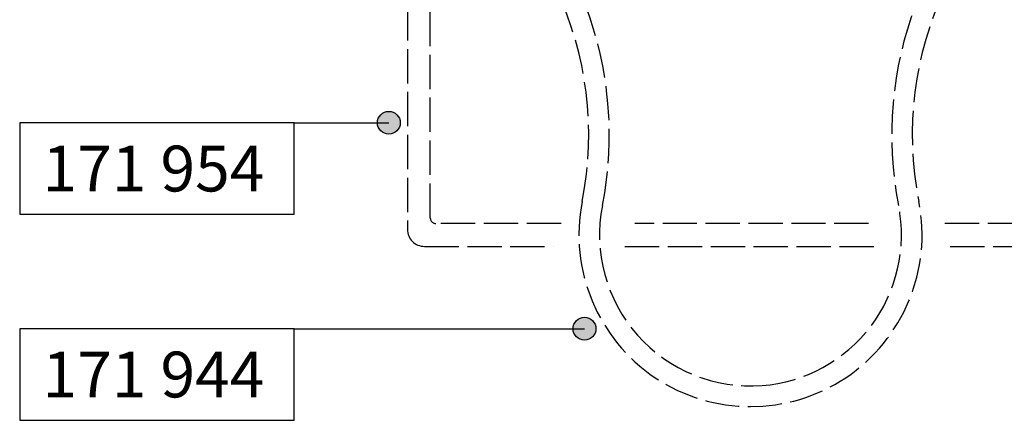
# Model space of a CAD drawing. Extents: x -538 to 6549, y -529 to 1760.
# Drawn here: x -111 to -25, y 187 to 222 of the extents above; entities that cross this region are included whole.
import ezdxf

# ---------------------------------------------------------------- set-up
doc = ezdxf.new("R2010")
doc.units = 0
doc.header["$PDMODE"] = 2
doc.header["$PDSIZE"] = 5
doc.linetypes.add('ACAD_ISO02W100', pattern=[15, 12, -3])
doc.layers.get('0').update_dxf_attribs({"color": 31, "linetype": 'ZIGZAG'})
doc.layers.add('RE_CONS', color=3, linetype='ZIGZAG', plot=False)
for name, color, linetype in [('RE_DRAW1', 31, 'ZIGZAG'), ('RE_HATCH', 31, 'CONTINUOUS'), ('RE_TXT', 31, 'ZIGZAG')]:
    doc.layers.add(name, color=color, linetype=linetype)
doc.styles.add('REYNOLDS1', font='ARIAL.TTF')
doc.linetypes.add('ZIGZAG', pattern='A,0.00254,-5.08,[131,ltypeshp.shx,S=5.08,R=0,X=-5.08,Y=0],-10.16,[131,ltypeshp.shx,S=5.08,R=180,X=5.08,Y=0],-5.08', length=20.32254)

# ---------------------------------------------------------------- blocks, each defined once
blk = doc.blocks.new('punt2mmblock')
at = {"layer": 'RE_HATCH', "linetype": 'Continuous'}
blk.add_hatch(color=2, dxfattribs=at).paths.add_polyline_path([(-1, 0, 1), (1, 0, 1)])
at = {"color": 2, "linetype": 'Continuous'}
blk.add_circle((0, 0), 1, dxfattribs=at)
blk = doc.blocks.new('partnumberLblock')
at = {"color": 2, "linetype": 'Continuous'}
blk.add_lwpolyline([(-24, 8), (-24, 0), (0, 0), (0, 8)], close=True, dxfattribs=at)
at = {"layer": 'RE_TXT', "color": 2, "linetype": 'Continuous', "style": 'REYNOLDS1'}
blk.add_attdef('PARTN.', (-22, 2), '', height=4, dxfattribs=at)
blk = doc.blocks.new('refpunten1')
at = {"layer": 'RE_CONS', "color": 3}
blk.add_point((0, 0), dxfattribs=at)
blk = doc.blocks.new('A$C07CB0DE2')
at = {"layer": 'RE_DRAW1', "color": 7, "linetype": 'ACAD_ISO02W100', "ltscale": 0.25}
for centre, radius, start, end in [((-30, 35.00000000000068), 15.00000000000016, 348.7948507743077, 191.2051492256923), ((-29.99999999999955, 34.99999999999977), 13.20000000000033, 94.36842087696468, 191.2051492256923), ((-29.9999999999992, 35.00000000000068), 13.19999999999947, 348.7948507743077, 94.36842087696468), ((-74.14219629136153, 26.25548705901838), 30.00000000000097, 298.6901071885362, 11.20514922569227), ((-74.14219629135971, 26.25548705902042), 31.79999999999886, 307.119033548456, 11.20514922569227), ((14.14219629136085, 26.25548705901724), 31.80000000000031, 168.7948507743077, 232.8809664515388), ((14.1421962913613, 26.25548705901815), 30.00000000000083, 168.7948507743077, 241.309894823539), ((-54.6500212882321, 0.5), 0.5, 127.1190335484664, 270.000000000013), ((-5.349978711773474, 0.5), 0.499999999999996, 270, 52.88096645152054), ((-59.49999906042194, -0.4999994858067112), 0.4999999999998672, 118.6901071885419, 180.0000000000261)]:
    blk.add_arc(centre, radius, start, end, dxfattribs=at)
at = {"layer": 'RE_CONS', "color": 3, "linetype": 'Continuous', "ltscale": 0.25, "rotation": 180}
blk.add_blockref('refpunten1', (0, 0), dxfattribs=at)
blk = doc.blocks.new('A$C06444A11')
at = {"layer": 'RE_DRAW1', "color": 7, "linetype": 'ACAD_ISO02W100', "ltscale": 0.25}
for p, q in [((1.13686837721616e-12, 5.684341886080801e-14), (1.13686837721616e-12, -34.50000000000011)), ((59.99999906042376, -34.50000000000011), (59.99999906042217, 0)), ((2.000000000001137, -33.49999999999994), (2.000000000001137, -0.4999999999999432)), ((57.99999906042308, -0.5), (57.99999906042353, -33.5)), ((13.43547341613748, -33.99999999999994), (2.500000000001137, -33.99999999999994)), ((40.32091652529698, -33.99999999999999), (19.89845150630435, -33.99999999999994)), ((57.49999906042353, -34), (46.77470361846144, -33.99999999999997)), ((1.500000000001137, -36.00000000000011), (12.75058735602533, -36.0000000000001)), ((19.02375289249767, -36.00000000000011), (41.42998904672049, -36.00000000000013)), ((47.468780675576, -36.00000000000013), (58.49999906042376, -36.00000000000011))]:
    blk.add_line(p, q, dxfattribs=at)
for centre, radius, start, end in [((2.500000000001137, -0.4999999999999432), 0.5, 90, 180), ((57.49999906042308, -0.5), 0.5, 0, 90), ((2.500000000001137, -33.49999999999994), 0.5, 180, 270), ((57.49999906042353, -33.5), 0.5, 270, 0), ((1.500000000001137, -34.50000000000011), 1.5, 180, 270), ((58.49999906042376, -34.50000000000013), 1.499999999999986, 270, 0)]:
    blk.add_arc(centre, radius, start, end, dxfattribs=at)
at = {"layer": 'RE_DRAW1', "color": 7, "linetype": 'ACAD_ISO02W100', "ltscale": 0.25, "rotation": 180}
blk.add_blockref('A$C07CB0DE2', (0, 0), dxfattribs=at)

msp = doc.modelspace()

# ---------------------------------------------------------------- linework, layer by layer
at = {"layer": 'RE_DRAW1', "color": 7, "linetype": 'Continuous', "ltscale": 0.25}
for p, q in [((-86.98288122542165, 213.2816160846272), (-78.7084759549851, 213.2816160846272)), ((-86.98288122542165, 195.2816554098245), (-61.60255965790464, 195.2816554098245))]:
    msp.add_line(p, q, dxfattribs=at)

# ---------------------------------------------------------------- block references
for name, p in [('A$C06444A11', (-77.08932150385392, 238.4783677999305)), ('punt2mmblock', (-78.7084759549851, 213.2816160846272)), ('punt2mmblock', (-61.60255965790464, 195.2816554098245))]:
    msp.add_blockref(name, p, dxfattribs=at)
for p, values in [((-86.98288122542165, 205.2816160846272), {'PARTN.': '171 954'}), ((-86.98288122542165, 187.2816554098245), {'PARTN.': '171 944'})]:
    msp.add_blockref('partnumberLblock', p, dxfattribs=at).add_auto_attribs(values)

doc.saveas('drawing.dxf')
